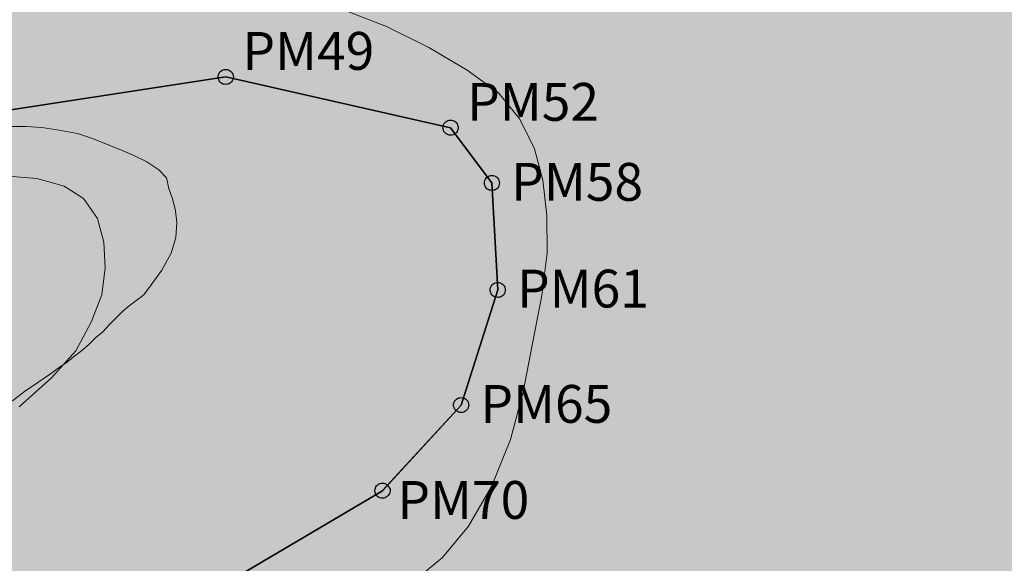
# Model space of a CAD drawing. Extents: x 498802 to 500052, y 1831803 to 1832613.
# Drawn here: x 499454 to 499493, y 1832505 to 1832526 of the extents above; entities that cross this region are included whole.
import ezdxf

# ---------------------------------------------------------------- set-up
doc = ezdxf.new("R2010")
doc.units = 0
doc.header["$MEASUREMENT"] = 0
doc.linetypes.add('HIDDEN', pattern=[9.525, 6.35, -3.175])
for name, color, linetype in [('0BUFER', 7, 'Continuous'), ('0MM', 7, 'Continuous'), ('0TODAS1K', 7, 'Continuous'), ('0VERT1', 7, 'Continuous'), ('1VERTICE', 7, 'Continuous'), ('ARBOLES', 90, 'Continuous'), ('CURVA AUXILIAR', 7, 'Continuous'), ('ESTERO', 7, 'Continuous')]:
    doc.layers.add(name, color=color, linetype=linetype)
doc.styles.add('WMF-Times New Roman0', font='TIMES.TTF')
doc.linetypes.add('ZIGZAG', pattern='A,0.00254,-5.08,[131,ltypeshp.shx,S=5.08,R=0,X=-5.08,Y=0],-10.16,[131,ltypeshp.shx,S=5.08,R=180,X=5.08,Y=0],-5.08', length=20.32254)

msp = doc.modelspace()

# ---------------------------------------------------------------- hatches: boundary and pattern name
at = {"linetype": 'Continuous'}
h = msp.add_hatch(color=131, dxfattribs=at)
h.paths.add_polyline_path([(499890.25, 1832015.92), (499865.62, 1831999.59), (499854.33, 1831988.16), (499845.42, 1831984.99), (499832.31, 1831976.76), (499826.16, 1831975.34), (499822.22, 1831975.32), (499804.32, 1831977.82), (499799.49, 1831977.68), (499793.23, 1831974.4), (499785.22, 1831967.4), (499781.58, 1831965.98), (499768.93, 1831967.72), (499750.54, 1831968.81), (499725.18, 1831975.2), (499721.75, 1831979.03), (499718.54, 1831987.01), (499716.94, 1831988.7), (499711.81, 1831991.19), (499706.69, 1832003.05), (499703.16, 1832005.08), (499699.7, 1832004.65), (499691.35, 1831998.14), (499685.8, 1831988.2), (499684.09, 1831986.47), (499682.35, 1831986.55), (499681.18, 1831993.7), (499680.27, 1831995.1), (499678.86, 1831995.19), (499675.58, 1831993.55), (499673.47, 1831994.74), (499669.32, 1831993.43), (499668.4, 1832001.38), (499665.48, 1832010.44), (499664.07, 1832012.03), (499659.48, 1832012), (499655.58, 1832009.85), (499652.67, 1832006.57), (499651.02, 1832000.96), (499648.34, 1832001.22), (499637.12, 1832008.17), (499609.15, 1832033.42), (499603.45, 1832036.53), (499588.15, 1832042.39), (499571.53, 1832047.06), (499549.99, 1832051.49), (499530.64, 1832053.84), (499500.52, 1832055.56), (499489.05, 1832054.71), (499481.87, 1832057.69), (499472.65, 1832057.6), (499466.94, 1832059.13), (499429.91, 1832077.93), (499393.79, 1832092.53), (499350.07, 1832102.69), (499345.44, 1832108.9), (499329.76, 1832117.35), (499326.59, 1832117.29), (499320.56, 1832112.91), (499317.42, 1832112.86), (499312.97, 1832114.16), (499292.12, 1832123.66), (499274.36, 1832133.87), (499254.08, 1832143.38), (499234.61, 1832151.24), (499221.04, 1832157.86), (499215.23, 1832161.81), (499208.17, 1832164.61), (499195.95, 1832166.5), (499184.57, 1832170.48), (499147.8, 1832176.6), (499120.51, 1832184.04), (499097.82, 1832193.4), (499083.82, 1832202.27), (499066.11, 1832205.57), (499029.96, 1832219.7), (499008.06, 1832232.54), (498989.68, 1832248.13), (498979.78, 1832252.98), (498957.91, 1832267.61), (498943.64, 1832272.81), (498932.67, 1832275.5), (498900.66, 1832287.78), (498883.14, 1832293.2), (498868.83, 1832296.28), (498860.58, 1832296.93), (498854.8, 1832295.88), (498851.61, 1832296.28), (498848.58, 1832298), (498842.83, 1832303.23), (498840.88, 1832303.91), (498828.18, 1832300.86), (498825.25, 1832301.5), (498825.25, 1832396.63), (498840.35, 1832395.52), (498850.15, 1832395.48), (498889.1, 1832390.35), (498921.29, 1832384.21), (498937.51, 1832383.9), (498946.43, 1832384.41), (498959.14, 1832386.86), (498964.89, 1832388.79), (498988.41, 1832392.21), (499008.92, 1832398.91), (499034.02, 1832409.95), (499077.82, 1832433.74), (499083.73, 1832435.58), (499096.95, 1832437.39), (499126.7, 1832445.96), (499139.82, 1832445.81), (499171.2, 1832442.8), (499182.9, 1832443.09), (499191.11, 1832444.42), (499192.4, 1832445.83), (499192.88, 1832451.09), (499191.51, 1832462.28), (499190.64, 1832480.55), (499191.8, 1832492.34), (499190.32, 1832497.54), (499185.08, 1832504.72), (499185.01, 1832506.63), (499186.31, 1832507.84), (499192.31, 1832507.24), (499197.31, 1832505.17), (499198.87, 1832503.29), (499200.54, 1832494.76), (499200.24, 1832486.14), (499201.54, 1832474.5), (499201.38, 1832464.46), (499207.68, 1832448.36), (499209.81, 1832445.84), (499213.32, 1832446.51), (499242.68, 1832460.93), (499249.91, 1832467.82), (499253.04, 1832469.69), (499267.05, 1832474.72), (499276.94, 1832476.38), (499280.27, 1832489.18), (499279.73, 1832494.36), (499277.09, 1832498.73), (499270.6, 1832505.05), (499259.67, 1832509.08), (499261.1, 1832511.19), (499264.99, 1832510.74), (499276.94, 1832506.05), (499289.46, 1832498.1), (499290, 1832497.37), (499289.52, 1832494.37), (499283.1, 1832476.39), (499284.04, 1832474.27), (499300.61, 1832466.57), (499314.7, 1832456.25), (499339.25, 1832447.51), (499343.92, 1832446.61), (499349.89, 1832446.71), (499358.01, 1832448.14), (499368.98, 1832453.5), (499376.75, 1832459.72), (499393.53, 1832475.31), (499409.07, 1832485.73), (499421.96, 1832490.14), (499426.28, 1832489.91), (499432.94, 1832487.35), (499435.99, 1832487.87), (499438.89, 1832489.28), (499442.15, 1832495.57), (499444.4, 1832497.66), (499447.73, 1832499.35), (499462.13, 1832503.86), (499468.26, 1832507.49), (499471.38, 1832510.88), (499472.83, 1832515.44), (499472.6, 1832519.68), (499470.96, 1832521.87), (499462.05, 1832523.88), (499440.68, 1832520.61), (499434.33, 1832520.3), (499426.68, 1832521.33), (499420.47, 1832523.58), (499412.46, 1832527.64), (499406.81, 1832532.57), (499402.84, 1832538.3), (499396.22, 1832552.51), (499394.09, 1832566.28), (499393.98, 1832574.23), (499394.39, 1832576.41), (499413.29, 1832576.41), (499413.2, 1832576.13), (499412.56, 1832569.84), (499414.73, 1832558.5), (499414.9, 1832550.39), (499417.11, 1832544.42), (499423.4, 1832538.99), (499431.38, 1832536.58), (499447.22, 1832539.39), (499461.78, 1832543.42), (499471.42, 1832543.89), (499476.63, 1832543.33), (499486.86, 1832540.31), (499497.66, 1832534.95), (499522.98, 1832508.16), (499531.18, 1832497.4), (499534.08, 1832495.4), (499538.69, 1832494.29), (499539.23, 1832492.94), (499538.12, 1832490.05), (499538.85, 1832488.27), (499554.71, 1832470.56), (499566.32, 1832452.3), (499573.98, 1832442.83), (499582.68, 1832440.54), (499608.69, 1832441.58), (499624.77, 1832435.47), (499638.72, 1832432.57), (499643.21, 1832433.23), (499648.22, 1832435.62), (499650.47, 1832437.6), (499655.09, 1832445.61), (499656.82, 1832451.55), (499657.87, 1832460.33), (499656.15, 1832466.25), (499650.49, 1832477.05), (499645.74, 1832490.29), (499642.78, 1832498.73), (499642.39, 1832503.5), (499648.22, 1832520.38), (499648.68, 1832530.4), (499650.25, 1832534.25), (499652.2, 1832530.13), (499652.95, 1832523.24), (499650.2, 1832505.84), (499650.01, 1832500.23), (499653.01, 1832490.85), (499656.91, 1832481.98), (499660.67, 1832475.6), (499666.6, 1832472.66), (499668.77, 1832470.78), (499675.73, 1832458.21), (499685.43, 1832448.41), (499690.18, 1832440.67), (499689.39, 1832436.7), (499689.22, 1832436.76), (499686.83, 1832437.53), (499684.37, 1832441.51), (499680.45, 1832445.36), (499674.69, 1832446.77), (499670.66, 1832443.89), (499655.35, 1832424.22), (499650.85, 1832420.99), (499646.06, 1832420.28), (499630.48, 1832421.03), (499621.48, 1832423.01), (499612.55, 1832426.28), (499610.44, 1832426.45), (499607.01, 1832425.35), (499603.9, 1832422.34), (499602.36, 1832419.29), (499602.78, 1832410.17), (499605.46, 1832400.78), (499605.89, 1832396.33), (499601.32, 1832383.1), (499592.28, 1832370.1), (499585.92, 1832364.09), (499575.47, 1832357.98), (499564.58, 1832355.19), (499558.22, 1832353.68), (499541.78, 1832351.6), (499529.83, 1832352.83), (499521.89, 1832352.52), (499507.42, 1832348.93), (499503.75, 1832349.17), (499501.05, 1832350.69), (499499.64, 1832357.88), (499500.05, 1832360.46), (499511.09, 1832366.28), (499522.52, 1832370.07), (499529.09, 1832371.24), (499534.65, 1832371.22), (499544.29, 1832368.76), (499548.95, 1832369.16), (499551.37, 1832370.38), (499557.9, 1832377.44), (499569.49, 1832382), (499574.22, 1832387.14), (499577.05, 1832392.09), (499578.98, 1832397.47), (499580.81, 1832409.07), (499578.53, 1832418.33), (499573.4, 1832425.63), (499567.58, 1832431.85), (499563.49, 1832434.62), (499559.3, 1832441.22), (499544.24, 1832457.29), (499520.87, 1832479.82), (499515.93, 1832486.59), (499507.94, 1832500.25), (499505.76, 1832502.4), (499502.15, 1832504.01), (499499.07, 1832503.25), (499484.51, 1832491.9), (499476.6, 1832486.98), (499454.49, 1832477.93), (499436.23, 1832474.41), (499426.44, 1832470.46), (499401.67, 1832450.52), (499390.35, 1832442.82), (499378.66, 1832433.59), (499367.87, 1832427.17), (499356.46, 1832418.67), (499343.25, 1832399.98), (499340.43, 1832398.4), (499342.9, 1832406.43), (499347.82, 1832416.09), (499348.19, 1832420.54), (499345.95, 1832422.83), (499341.8, 1832423.31), (499324.57, 1832421.01), (499311.2, 1832420.78), (499292.95, 1832427.07), (499266.98, 1832438.34), (499256.58, 1832441.17), (499237.67, 1832442.29), (499226.47, 1832438.45), (499216.37, 1832427.32), (499214.84, 1832423.68), (499213.85, 1832417.58), (499215.3, 1832406.66), (499218.16, 1832400.04), (499220.12, 1832397.66), (499228.3, 1832391.81), (499267.94, 1832376.28), (499275.77, 1832371.88), (499291.8, 1832355.66), (499299.09, 1832346.96), (499303.64, 1832337.52), (499314.28, 1832326.1), (499316.32, 1832322.67), (499318.96, 1832313.47), (499319.1, 1832302.55), (499316.73, 1832297.54), (499309.87, 1832292.24), (499309.49, 1832290.32), (499315.92, 1832280.61), (499325.41, 1832263.4), (499330.38, 1832256.42), (499333.59, 1832253.76), (499339.45, 1832251.56), (499353.85, 1832250.55), (499367.47, 1832241.83), (499377.95, 1832236.21), (499387.41, 1832224.99), (499391.77, 1832217.49), (499395.43, 1832208.2), (499397.66, 1832204.53), (499403.31, 1832200.32), (499410.73, 1832197.25), (499417.54, 1832196.43), (499431.34, 1832197.27), (499448.98, 1832190.81), (499453.51, 1832190.21), (499460.17, 1832190.57), (499469.55, 1832192.95), (499482.92, 1832199.77), (499493.82, 1832204.29), (499502.33, 1832209.88), (499512.86, 1832217.36), (499527.85, 1832222.22), (499568.11, 1832243.04), (499585.23, 1832248.61), (499601.57, 1832252.65), (499642.7, 1832259.92), (499656.81, 1832266.18), (499667.39, 1832272.51), (499672.74, 1832273.45), (499686.18, 1832273.51), (499705.18, 1832271.62), (499729.68, 1832276.69), (499760.36, 1832287.54), (499771.32, 1832285.44), (499783.51, 1832286.74), (499799.82, 1832291.56), (499840.89, 1832301.87), (499854.47, 1832308.78), (499860.58, 1832310.52), (499864.06, 1832312.81), (499870.5, 1832311.95), (499882.18, 1832316.44), (499887.62, 1832317.4), (499890.25, 1832317.61), (499890.25, 1832248.08), (499882.37, 1832245.6), (499853.08, 1832233.87), (499840.68, 1832226.65), (499822.4, 1832222.16), (499817.56, 1832216.65), (499814.32, 1832216.29), (499801.75, 1832209.61), (499772.34, 1832191.88), (499758.58, 1832184.56), (499741.06, 1832173.24), (499724.72, 1832159.5), (499716.84, 1832151.63), (499711.86, 1832145.25), (499707.1, 1832134.21), (499707.1, 1832127.52), (499709.5, 1832119.14), (499717.77, 1832101.11), (499724.78, 1832093.63), (499727.17, 1832088.89), (499730.64, 1832085.77), (499738.79, 1832082.32), (499743.86, 1832081.81), (499752.77, 1832083.14), (499758.57, 1832083.16), (499775.74, 1832078.14), (499778.17, 1832078.02), (499784.73, 1832080.25), (499798.94, 1832089.14), (499804.34, 1832091.31), (499818.83, 1832090.41), (499836.21, 1832092.94), (499864.41, 1832093.81), (499875.42, 1832092.73), (499890.25, 1832089.38)])
h.paths.add_polyline_path([(499489.61, 1832071.73), (499501.86, 1832071.3), (499509.78, 1832072.76), (499517.1, 1832076.38), (499529.88, 1832077.47), (499541.68, 1832076.38), (499565.54, 1832072.4), (499571.43, 1832072.22), (499575.8, 1832072.92), (499580.46, 1832074.89), (499584.53, 1832077.95), (499587.13, 1832081.57), (499597.57, 1832108.89), (499607.14, 1832126.42), (499609.5, 1832133.31), (499613.59, 1832163.23), (499618.85, 1832174.99), (499643.43, 1832204.1), (499652.33, 1832209.21), (499655.76, 1832213.79), (499660.63, 1832227.27), (499660.19, 1832231.6), (499658.73, 1832233.09), (499658.26, 1832235.07), (499659.22, 1832237.6), (499662.36, 1832241.42), (499662.55, 1832243.24), (499661.59, 1832245.6), (499657.73, 1832247.28), (499649.8, 1832246.97), (499611.92, 1832234.33), (499600.99, 1832226.44), (499593.21, 1832222.43), (499536.29, 1832200.91), (499524.74, 1832195.22), (499518.42, 1832190.72), (499510.51, 1832182.77), (499502.71, 1832177.2), (499499.78, 1832173.62), (499487.58, 1832168.63), (499476.8, 1832169.33), (499466.08, 1832167.75), (499458.37, 1832170.07), (499448.42, 1832169.9), (499443.3, 1832172.12), (499439.5, 1832177.98), (499436.09, 1832180.82), (499427.75, 1832182.31), (499422.99, 1832181.72), (499419.14, 1832179.89), (499415.99, 1832176.93), (499414.17, 1832168.88), (499411.25, 1832163.38), (499389.67, 1832142.69), (499389.39, 1832142.42), (499384.97, 1832139.48), (499380.47, 1832137.7), (499370.52, 1832135.94), (499368.64, 1832136.24), (499362.25, 1832142.71), (499360.67, 1832142.88), (499357.8, 1832141.45), (499355.14, 1832138.66), (499355.26, 1832135.55), (499356.8, 1832132.34), (499368.82, 1832128.46), (499376.47, 1832123.4), (499381.68, 1832116.91), (499412.25, 1832104.39), (499415.74, 1832098.62), (499418.94, 1832096.38), (499436.11, 1832089.19), (499443.75, 1832084.66), (499472.21, 1832073.47), (499476.1, 1832072.73), (499483.5, 1832075.81), (499486, 1832074.79)], flags=16)
h.paths.add_polyline_path([(499399.98, 1832164.77), (499390.87, 1832165.41), (499382.21, 1832167.72), (499362.48, 1832175.2), (499347.74, 1832181.4), (499345.3, 1832183.09), (499328.82, 1832200.37), (499326.28, 1832203.03), (499302.57, 1832225.11), (499292.62, 1832239.19), (499283.18, 1832248.31), (499278.73, 1832254.31), (499278.33, 1832257.33), (499279.32, 1832259.4), (499282.61, 1832260.5), (499285.22, 1832260.33), (499302.43, 1832252.59), (499325.45, 1832238.91), (499335.07, 1832232.68), (499351.83, 1832219.34), (499380.67, 1832201.55), (499388.57, 1832195.59), (499404.68, 1832178.8), (499406.62, 1832173.07), (499406.57, 1832169.39), (499405.82, 1832167.87)], flags=16)
h.paths.add_polyline_path([(499227.21, 1832207.19), (499214.5, 1832210.22), (499207, 1832210.77), (499190.68, 1832216.87), (499171.66, 1832220.19), (499159.85, 1832225.1), (499156.01, 1832227.75), (499143.88, 1832240.31), (499132.51, 1832249.86), (499120.31, 1832258.05), (499115.42, 1832259.8), (499088.35, 1832263.82), (499081.42, 1832266.27), (499076.56, 1832268.96), (499070.74, 1832276.54), (499065.02, 1832287.39), (499064.76, 1832289.69), (499065.85, 1832291.77), (499069.99, 1832295.13), (499077.54, 1832294.93), (499090.5, 1832299.61), (499102.1, 1832300.06), (499110.66, 1832298.15), (499131, 1832290.17), (499141.08, 1832290.2), (499152.85, 1832288.43), (499169.99, 1832282.93), (499182.67, 1832279.95), (499202.95, 1832271.74), (499206.66, 1832267.78), (499225.62, 1832245.04), (499239.3, 1832215.39), (499240.75, 1832209.19), (499239.98, 1832208.18), (499234.39, 1832208.59)], flags=16)
h.paths.add_polyline_path([(499287.45, 1832288.08), (499268.93, 1832291.66), (499245.33, 1832299.1), (499219.99, 1832309.11), (499183.36, 1832326.49), (499117.21, 1832348.28), (499084, 1832360.77), (499069.66, 1832365.08), (499041.86, 1832376.86), (499040.64, 1832377.75), (499039.69, 1832380.74), (499041.96, 1832383.11), (499050.81, 1832389), (499064.74, 1832394.85), (499078.99, 1832402.95), (499084.19, 1832404.15), (499094.45, 1832409.55), (499116.93, 1832416.15), (499131.97, 1832418.69), (499145.51, 1832419.6), (499165.32, 1832417.15), (499174.83, 1832414.61), (499181.45, 1832414.16), (499186.54, 1832412.72), (499197.18, 1832407.6), (499199.25, 1832405.9), (499207.03, 1832397.49), (499217.24, 1832382.99), (499227.22, 1832370.87), (499241.79, 1832356.09), (499251.16, 1832349.17), (499257.48, 1832342.5), (499263.32, 1832340.21), (499270.19, 1832340.27), (499277.5, 1832338.71), (499284.17, 1832335.21), (499287.76, 1832332.29), (499288.95, 1832330.45), (499289.14, 1832325.52), (499291.25, 1832318.2), (499290.89, 1832311.52), (499289.07, 1832306.28), (499290.36, 1832296.63), (499290.11, 1832292.66), (499288.49, 1832288.48)], flags=16)
for color, points in [(254, [(499023.626, 1832576.406), (499023.269, 1832574.853), (499025.018, 1832560.093), (499024.352, 1832555.055), (499026.554, 1832542.965), (499024.561, 1832534.055), (499029.89, 1832522.836), (499037.273, 1832513.463), (499044.418, 1832520.899), (499048.68, 1832523.731), (499055.207, 1832526.106), (499062.153, 1832526.106), (499085.258, 1832516.823), (499110.515, 1832500.95), (499119.099, 1832492.302), (499121.099, 1832489.446), (499123.83, 1832482.845), (499125.036, 1832476.005), (499124.484, 1832469.949), (499123.062, 1832465.436), (499140.044, 1832465.814), (499171.461, 1832462.867), (499170.666, 1832479.6), (499171.428, 1832489.505), (499166.29, 1832497.883), (499165.098, 1832503.977), (499165.317, 1832510.098), (499167.692, 1832516.625), (499173.453, 1832523.161), (499179.469, 1832526.634), (499186.309, 1832527.84), (499194.302, 1832527.141), (499204.967, 1832523.646), (499210.167, 1832520.49), (499216.194, 1832513.294), (499218.5, 1832507.138), (499220.171, 1832498.606), (499220.277, 1832486.903), (499221.516, 1832472.82), (499231.106, 1832477.53), (499236.102, 1832482.296), (499242.787, 1832486.866), (499252.12, 1832490.61), (499246.819, 1832493.756), (499242.354, 1832499.077), (499239.979, 1832505.604), (499239.979, 1832512.55), (499242.354, 1832519.077), (499248.244, 1832526.511), (499254.26, 1832529.984), (499261.1, 1832531.19), (499272.302, 1832529.357), (499284.252, 1832524.663), (499302.315, 1832513.419), (499307.322, 1832507.372), (499309.697, 1832500.845), (499309.745, 1832494.184), (499307.551, 1832485.403), (499312.428, 1832482.709), (499320.444, 1832476.837), (499324.159, 1832474.116), (499345.678, 1832466.64), (499351.764, 1832467.348), (499358.215, 1832470.495), (499382.395, 1832491.923), (499397.933, 1832502.34), (499409.148, 1832506.892), (499399.301, 1832512.572), (499393.654, 1832517.503), (499386.397, 1832526.911), (499378.09, 1832544.078), (499376.46, 1832549.452), (499374.093, 1832566), (499374.296, 1832576.406), (499394.39, 1832576.406), (499393.979, 1832574.233), (499394.091, 1832566.282), (499396.224, 1832552.514), (499402.836, 1832538.302), (499406.809, 1832532.568), (499412.456, 1832527.637), (499420.47, 1832523.576), (499426.676, 1832521.326), (499434.328, 1832520.301), (499440.684, 1832520.61), (499462.047, 1832523.883), (499470.962, 1832521.871), (499472.597, 1832519.682), (499472.83, 1832515.443), (499471.379, 1832510.879), (499468.262, 1832507.485), (499462.133, 1832503.859), (499459.298, 1832502.972), (499447.729, 1832499.353), (499444.402, 1832497.655), (499442.152, 1832495.57), (499438.894, 1832489.279), (499435.993, 1832487.87), (499432.939, 1832487.348), (499426.281, 1832489.911), (499421.961, 1832490.136), (499409.07, 1832485.728), (499393.532, 1832475.311), (499376.754, 1832459.72), (499368.983, 1832453.496), (499358.012, 1832448.142), (499349.885, 1832446.705), (499343.917, 1832446.609), (499339.254, 1832447.513), (499314.698, 1832456.254), (499300.609, 1832466.575), (499285.821, 1832473.448), (499284.043, 1832474.274), (499283.103, 1832476.389), (499289.517, 1832494.374), (499290.001, 1832497.372), (499289.459, 1832498.098), (499276.94, 1832506.048), (499264.99, 1832510.742), (499261.1, 1832511.19), (499259.675, 1832509.077), (499270.597, 1832505.05), (499277.085, 1832498.729), (499279.73, 1832494.362), (499280.266, 1832489.176), (499276.944, 1832476.376), (499267.052, 1832474.717), (499253.037, 1832469.692), (499249.907, 1832467.824), (499242.684, 1832460.934), (499213.321, 1832446.514), (499209.812, 1832445.838), (499207.676, 1832448.359), (499201.38, 1832464.455), (499201.54, 1832474.498), (499200.237, 1832486.143), (499200.544, 1832494.762), (499198.873, 1832503.294), (499197.311, 1832505.169), (499192.313, 1832507.24), (499186.309, 1832507.84), (499185.013, 1832506.625), (499185.084, 1832504.723), (499190.323, 1832497.537), (499191.804, 1832492.342), (499190.643, 1832480.55), (499191.512, 1832462.279), (499192.883, 1832451.092), (499192.395, 1832445.829), (499191.114, 1832444.423), (499182.901, 1832443.087), (499171.2, 1832442.8), (499139.823, 1832445.815), (499126.699, 1832445.96), (499112.591, 1832441.894), (499096.947, 1832437.386), (499083.735, 1832435.577), (499077.818, 1832433.738), (499034.018, 1832409.952), (499008.922, 1832398.911), (498988.408, 1832392.21), (498964.885, 1832388.795), (498959.14, 1832386.864), (498946.433, 1832384.414), (498937.507, 1832383.895), (498921.293, 1832384.206), (498889.097, 1832390.354), (498850.147, 1832395.479), (498840.346, 1832395.524), (498825.255, 1832396.628), (498825.255, 1832416.64), (498840.429, 1832415.492), (498852.756, 1832415.308), (498891.706, 1832410.183), (498923.375, 1832404.17), (498937.118, 1832403.906), (498943.948, 1832404.303), (498962.012, 1832408.588), (498983.833, 1832411.755), (499001.772, 1832417.616), (499025.931, 1832428.319), (499068.096, 1832451.217), (499054.258, 1832452.7), (499036.83, 1832456.676), (499014.68, 1832464.954), (499000.089, 1832474.543), (498981.999, 1832489.876), (498975.324, 1832498.053), (498970.213, 1832502.102), (498967.024, 1832494.232), (498962.559, 1832488.911), (498959.703, 1832486.911), (498953.176, 1832484.536), (498949.703, 1832484.232), (498945.541, 1832484.641), (498939.014, 1832487.016), (498933.693, 1832491.481), (498931.693, 1832494.337), (498929.546, 1832499.756), (498926.845, 1832511.236), (498926.337, 1832516.801), (498927.189, 1832534.102), (498922.261, 1832536.049), (498915.671, 1832541.917), (498912.198, 1832547.933), (498910.611, 1832557.049), (498911.817, 1832563.889), (498918.253, 1832576.406), (498943.715, 1832576.406), (498936.955, 1832569.045), (498930.611, 1832557.049), (498930.992, 1832554.773), (498932.261, 1832553.37), (498938.007, 1832553.469), (498941.035, 1832551.676), (498947.557, 1832541.082), (498946.313, 1832515.817), (498949.014, 1832504.337), (498949.703, 1832504.232), (498950.962, 1832507.125), (498953.354, 1832519.703), (498954.874, 1832531.072), (498955.422, 1832548.771), (498955.46, 1832548.842), (498958.416, 1832554.362), (498960.459, 1832555.47), (498961.329, 1832555.19), (498965.677, 1832551.317), (498976.968, 1832527.092), (498982.197, 1832518.123), (498990.168, 1832511.809), (498994.363, 1832505.596), (499005.566, 1832496.785), (499013.732, 1832489.167), (499025.318, 1832481.89), (499041.381, 1832476.151), (499056.904, 1832472.524), (499066.607, 1832471.229), (499087.449, 1832471.069), (499095.222, 1832468.765), (499099.974, 1832468.388), (499102.318, 1832468.93), (499104.788, 1832473.422), (499105.036, 1832476.005), (499103.778, 1832479.446), (499099.873, 1832484.016), (499074.616, 1832499.889), (499058.68, 1832506.41), (499055.661, 1832504.358), (499048.314, 1832495.367), (499044.661, 1832492.945), (499035.855, 1832492.263), (499027.636, 1832495.763), (499023.467, 1832498.751), (499019.833, 1832502.611), (499012.749, 1832512.409), (499006.949, 1832523.913), (499004.165, 1832531.688), (499004.718, 1832538.15), (499006.554, 1832542.965), (499005.862, 1832547.359), (499003.373, 1832554.368), (499005.018, 1832560.093), (499003.263, 1832571.868), (499003.272, 1832576.406)]), (174, [(499462.05, 1832523.58), (499461.99, 1832523.59), (499461.94, 1832523.6), (499461.9, 1832523.62), (499461.85, 1832523.65), (499461.82, 1832523.69), (499461.79, 1832523.73), (499461.77, 1832523.78), (499461.75, 1832523.83), (499461.75, 1832523.88), (499461.75, 1832523.94), (499461.77, 1832523.99), (499461.79, 1832524.03), (499461.82, 1832524.08), (499461.85, 1832524.11), (499461.9, 1832524.14), (499461.94, 1832524.16), (499461.99, 1832524.18), (499462.05, 1832524.18), (499462.1, 1832524.18), (499462.15, 1832524.16), (499462.2, 1832524.14), (499462.24, 1832524.11), (499462.28, 1832524.08), (499462.31, 1832524.03), (499462.33, 1832523.99), (499462.34, 1832523.94), (499462.35, 1832523.88), (499462.34, 1832523.83), (499462.33, 1832523.78), (499462.31, 1832523.73), (499462.28, 1832523.69), (499462.24, 1832523.65), (499462.2, 1832523.62), (499462.15, 1832523.6), (499462.1, 1832523.59)]), (174, [(499470.96, 1832521.57), (499470.91, 1832521.58), (499470.86, 1832521.59), (499470.81, 1832521.61), (499470.77, 1832521.64), (499470.73, 1832521.68), (499470.7, 1832521.72), (499470.68, 1832521.77), (499470.67, 1832521.82), (499470.66, 1832521.87), (499470.67, 1832521.92), (499470.68, 1832521.97), (499470.7, 1832522.02), (499470.73, 1832522.06), (499470.77, 1832522.1), (499470.81, 1832522.13), (499470.86, 1832522.15), (499470.91, 1832522.17), (499470.96, 1832522.17), (499471.01, 1832522.17), (499471.06, 1832522.15), (499471.11, 1832522.13), (499471.15, 1832522.1), (499471.19, 1832522.06), (499471.22, 1832522.02), (499471.24, 1832521.97), (499471.26, 1832521.92), (499471.26, 1832521.87), (499471.26, 1832521.82), (499471.24, 1832521.77), (499471.22, 1832521.72), (499471.19, 1832521.68), (499471.15, 1832521.64), (499471.11, 1832521.61), (499471.06, 1832521.59), (499471.01, 1832521.58)]), (174, [(499472.6, 1832519.38), (499472.54, 1832519.39), (499472.49, 1832519.4), (499472.45, 1832519.42), (499472.4, 1832519.45), (499472.37, 1832519.49), (499472.34, 1832519.53), (499472.32, 1832519.58), (499472.3, 1832519.63), (499472.3, 1832519.68), (499472.3, 1832519.73), (499472.32, 1832519.78), (499472.34, 1832519.83), (499472.37, 1832519.87), (499472.4, 1832519.91), (499472.45, 1832519.94), (499472.49, 1832519.96), (499472.54, 1832519.98), (499472.6, 1832519.98), (499472.65, 1832519.98), (499472.7, 1832519.96), (499472.75, 1832519.94), (499472.79, 1832519.91), (499472.83, 1832519.87), (499472.86, 1832519.83), (499472.88, 1832519.78), (499472.89, 1832519.73), (499472.9, 1832519.68), (499472.89, 1832519.63), (499472.88, 1832519.58), (499472.86, 1832519.53), (499472.83, 1832519.49), (499472.79, 1832519.45), (499472.75, 1832519.42), (499472.7, 1832519.4), (499472.65, 1832519.39)]), (174, [(499472.83, 1832515.14), (499472.78, 1832515.15), (499472.73, 1832515.16), (499472.68, 1832515.18), (499472.64, 1832515.21), (499472.6, 1832515.25), (499472.57, 1832515.29), (499472.55, 1832515.34), (499472.53, 1832515.39), (499472.53, 1832515.44), (499472.53, 1832515.5), (499472.55, 1832515.55), (499472.57, 1832515.59), (499472.6, 1832515.64), (499472.64, 1832515.67), (499472.68, 1832515.7), (499472.73, 1832515.72), (499472.78, 1832515.74), (499472.83, 1832515.74), (499472.88, 1832515.74), (499472.93, 1832515.72), (499472.98, 1832515.7), (499473.02, 1832515.67), (499473.06, 1832515.64), (499473.09, 1832515.59), (499473.11, 1832515.55), (499473.13, 1832515.5), (499473.13, 1832515.44), (499473.13, 1832515.39), (499473.11, 1832515.34), (499473.09, 1832515.29), (499473.06, 1832515.25), (499473.02, 1832515.21), (499472.98, 1832515.18), (499472.93, 1832515.16), (499472.88, 1832515.15)]), (174, [(499471.38, 1832510.58), (499471.33, 1832510.58), (499471.28, 1832510.6), (499471.23, 1832510.62), (499471.19, 1832510.65), (499471.15, 1832510.69), (499471.12, 1832510.73), (499471.1, 1832510.78), (499471.08, 1832510.83), (499471.08, 1832510.88), (499471.08, 1832510.93), (499471.1, 1832510.98), (499471.12, 1832511.03), (499471.15, 1832511.07), (499471.19, 1832511.11), (499471.23, 1832511.14), (499471.28, 1832511.16), (499471.33, 1832511.17), (499471.38, 1832511.18), (499471.43, 1832511.17), (499471.48, 1832511.16), (499471.53, 1832511.14), (499471.57, 1832511.11), (499471.61, 1832511.07), (499471.64, 1832511.03), (499471.66, 1832510.98), (499471.67, 1832510.93), (499471.68, 1832510.88), (499471.67, 1832510.83), (499471.66, 1832510.78), (499471.64, 1832510.73), (499471.61, 1832510.69), (499471.57, 1832510.65), (499471.53, 1832510.62), (499471.48, 1832510.6), (499471.43, 1832510.58)]), (174, [(499468.26, 1832507.19), (499468.21, 1832507.19), (499468.16, 1832507.2), (499468.11, 1832507.23), (499468.07, 1832507.26), (499468.03, 1832507.29), (499468, 1832507.34), (499467.98, 1832507.38), (499467.97, 1832507.43), (499467.96, 1832507.49), (499467.97, 1832507.54), (499467.98, 1832507.59), (499468, 1832507.64), (499468.03, 1832507.68), (499468.07, 1832507.71), (499468.11, 1832507.74), (499468.16, 1832507.77), (499468.21, 1832507.78), (499468.26, 1832507.79), (499468.31, 1832507.78), (499468.36, 1832507.77), (499468.41, 1832507.74), (499468.45, 1832507.71), (499468.49, 1832507.68), (499468.52, 1832507.63), (499468.54, 1832507.59), (499468.56, 1832507.54), (499468.56, 1832507.49), (499468.56, 1832507.43), (499468.54, 1832507.38), (499468.52, 1832507.34), (499468.49, 1832507.29), (499468.45, 1832507.26), (499468.41, 1832507.23), (499468.36, 1832507.2), (499468.31, 1832507.19)])]:
    msp.add_hatch(color=color, dxfattribs=at).paths.add_polyline_path(points)

# ---------------------------------------------------------------- linework, layer by layer
at = {"layer": '0BUFER'}
msp.add_lwpolyline([(499412.456, 1832527.637), (499420.47, 1832523.576), (499426.676, 1832521.326), (499434.328, 1832520.301), (499440.684, 1832520.61), (499462.047, 1832523.883), (499470.962, 1832521.871), (499472.597, 1832519.682), (499472.83, 1832515.443), (499471.379, 1832510.879), (499468.262, 1832507.485), (499462.133, 1832503.859), (499459.298, 1832502.972), (499447.729, 1832499.353), (499444.402, 1832497.655), (499442.152, 1832495.57), (499438.894, 1832489.279), (499435.993, 1832487.87), (499432.939, 1832487.348), (499426.281, 1832489.911), (499421.961, 1832490.136), (499409.07, 1832485.728)], dxfattribs=at)
at = {"layer": '0MM', "linetype": 'Continuous', "lineweight": 20, "ltscale": 0.09}
for points in [[(499462.05, 1832523.88), (499440.68, 1832520.61)], [(499470.96, 1832521.87), (499462.05, 1832523.88)], [(499472.6, 1832519.68), (499470.96, 1832521.87)], [(499472.83, 1832515.44), (499472.6, 1832519.68)], [(499471.38, 1832510.88), (499472.83, 1832515.44)], [(499468.26, 1832507.49), (499471.38, 1832510.88)], [(499462.13, 1832503.86), (499468.26, 1832507.49)]]:
    msp.add_lwpolyline(points, dxfattribs=at)
at = {"layer": '0TODAS1K', "elevation": 0.007}
for points in [[(499462.047, 1832523.883), (499440.684, 1832520.61)], [(499470.962, 1832521.871), (499462.047, 1832523.883)], [(499472.597, 1832519.682), (499470.962, 1832521.871)], [(499472.83, 1832515.443), (499472.597, 1832519.682)], [(499471.379, 1832510.879), (499472.83, 1832515.443)], [(499468.262, 1832507.485), (499471.379, 1832510.879)], [(499462.133, 1832503.859), (499468.262, 1832507.485)]]:
    msp.add_lwpolyline(points, dxfattribs=at)
at = {"layer": '0VERT1', "color": 174}
for points in [[(499462.05, 1832523.58), (499461.99, 1832523.59), (499461.94, 1832523.6), (499461.9, 1832523.62), (499461.85, 1832523.65), (499461.82, 1832523.69), (499461.79, 1832523.73), (499461.77, 1832523.78), (499461.75, 1832523.83), (499461.75, 1832523.88), (499461.75, 1832523.94), (499461.77, 1832523.99), (499461.79, 1832524.03), (499461.82, 1832524.08), (499461.85, 1832524.11), (499461.9, 1832524.14), (499461.94, 1832524.16), (499461.99, 1832524.18), (499462.05, 1832524.18), (499462.1, 1832524.18), (499462.15, 1832524.16), (499462.2, 1832524.14), (499462.24, 1832524.11), (499462.28, 1832524.08), (499462.31, 1832524.03), (499462.33, 1832523.99), (499462.34, 1832523.94), (499462.35, 1832523.88), (499462.34, 1832523.83), (499462.33, 1832523.78), (499462.31, 1832523.73), (499462.28, 1832523.69), (499462.24, 1832523.65), (499462.2, 1832523.62), (499462.15, 1832523.6), (499462.1, 1832523.59), (499462.05, 1832523.58)], [(499470.96, 1832521.57), (499470.91, 1832521.58), (499470.86, 1832521.59), (499470.81, 1832521.61), (499470.77, 1832521.64), (499470.73, 1832521.68), (499470.7, 1832521.72), (499470.68, 1832521.77), (499470.67, 1832521.82), (499470.66, 1832521.87), (499470.67, 1832521.92), (499470.68, 1832521.97), (499470.7, 1832522.02), (499470.73, 1832522.06), (499470.77, 1832522.1), (499470.81, 1832522.13), (499470.86, 1832522.15), (499470.91, 1832522.17), (499470.96, 1832522.17), (499471.01, 1832522.17), (499471.06, 1832522.15), (499471.11, 1832522.13), (499471.15, 1832522.1), (499471.19, 1832522.06), (499471.22, 1832522.02), (499471.24, 1832521.97), (499471.26, 1832521.92), (499471.26, 1832521.87), (499471.26, 1832521.82), (499471.24, 1832521.77), (499471.22, 1832521.72), (499471.19, 1832521.68), (499471.15, 1832521.64), (499471.11, 1832521.61), (499471.06, 1832521.59), (499471.01, 1832521.58), (499470.96, 1832521.57)], [(499472.6, 1832519.38), (499472.54, 1832519.39), (499472.49, 1832519.4), (499472.45, 1832519.42), (499472.4, 1832519.45), (499472.37, 1832519.49), (499472.34, 1832519.53), (499472.32, 1832519.58), (499472.3, 1832519.63), (499472.3, 1832519.68), (499472.3, 1832519.73), (499472.32, 1832519.78), (499472.34, 1832519.83), (499472.37, 1832519.87), (499472.4, 1832519.91), (499472.45, 1832519.94), (499472.49, 1832519.96), (499472.54, 1832519.98), (499472.6, 1832519.98), (499472.65, 1832519.98), (499472.7, 1832519.96), (499472.75, 1832519.94), (499472.79, 1832519.91), (499472.83, 1832519.87), (499472.86, 1832519.83), (499472.88, 1832519.78), (499472.89, 1832519.73), (499472.9, 1832519.68), (499472.89, 1832519.63), (499472.88, 1832519.58), (499472.86, 1832519.53), (499472.83, 1832519.49), (499472.79, 1832519.45), (499472.75, 1832519.42), (499472.7, 1832519.4), (499472.65, 1832519.39), (499472.6, 1832519.38)], [(499472.83, 1832515.14), (499472.78, 1832515.15), (499472.73, 1832515.16), (499472.68, 1832515.18), (499472.64, 1832515.21), (499472.6, 1832515.25), (499472.57, 1832515.29), (499472.55, 1832515.34), (499472.53, 1832515.39), (499472.53, 1832515.44), (499472.53, 1832515.5), (499472.55, 1832515.55), (499472.57, 1832515.59), (499472.6, 1832515.64), (499472.64, 1832515.67), (499472.68, 1832515.7), (499472.73, 1832515.72), (499472.78, 1832515.74), (499472.83, 1832515.74), (499472.88, 1832515.74), (499472.93, 1832515.72), (499472.98, 1832515.7), (499473.02, 1832515.67), (499473.06, 1832515.64), (499473.09, 1832515.59), (499473.11, 1832515.55), (499473.13, 1832515.5), (499473.13, 1832515.44), (499473.13, 1832515.39), (499473.11, 1832515.34), (499473.09, 1832515.29), (499473.06, 1832515.25), (499473.02, 1832515.21), (499472.98, 1832515.18), (499472.93, 1832515.16), (499472.88, 1832515.15), (499472.83, 1832515.14)], [(499471.38, 1832510.58), (499471.33, 1832510.58), (499471.28, 1832510.6), (499471.23, 1832510.62), (499471.19, 1832510.65), (499471.15, 1832510.69), (499471.12, 1832510.73), (499471.1, 1832510.78), (499471.08, 1832510.83), (499471.08, 1832510.88), (499471.08, 1832510.93), (499471.1, 1832510.98), (499471.12, 1832511.03), (499471.15, 1832511.07), (499471.19, 1832511.11), (499471.23, 1832511.14), (499471.28, 1832511.16), (499471.33, 1832511.17), (499471.38, 1832511.18), (499471.43, 1832511.17), (499471.48, 1832511.16), (499471.53, 1832511.14), (499471.57, 1832511.11), (499471.61, 1832511.07), (499471.64, 1832511.03), (499471.66, 1832510.98), (499471.67, 1832510.93), (499471.68, 1832510.88), (499471.67, 1832510.83), (499471.66, 1832510.78), (499471.64, 1832510.73), (499471.61, 1832510.69), (499471.57, 1832510.65), (499471.53, 1832510.62), (499471.48, 1832510.6), (499471.43, 1832510.58), (499471.38, 1832510.58)], [(499468.26, 1832507.19), (499468.21, 1832507.19), (499468.16, 1832507.2), (499468.11, 1832507.23), (499468.07, 1832507.26), (499468.03, 1832507.29), (499468, 1832507.34), (499467.98, 1832507.38), (499467.97, 1832507.43), (499467.96, 1832507.49), (499467.97, 1832507.54), (499467.98, 1832507.59), (499468, 1832507.64), (499468.03, 1832507.68), (499468.07, 1832507.71), (499468.11, 1832507.74), (499468.16, 1832507.77), (499468.21, 1832507.78), (499468.26, 1832507.79), (499468.31, 1832507.78), (499468.36, 1832507.77), (499468.41, 1832507.74), (499468.45, 1832507.71), (499468.49, 1832507.68), (499468.52, 1832507.63), (499468.54, 1832507.59), (499468.56, 1832507.54), (499468.56, 1832507.49), (499468.56, 1832507.43), (499468.54, 1832507.38), (499468.52, 1832507.34), (499468.49, 1832507.29), (499468.45, 1832507.26), (499468.41, 1832507.23), (499468.36, 1832507.2), (499468.31, 1832507.19), (499468.26, 1832507.19)]]:
    msp.add_lwpolyline(points, dxfattribs=at)
at = {"layer": 'ARBOLES', "color": 3, "linetype": 'ZIGZAG', "lineweight": 9, "ltscale": 0.05}
for points in [[(499466.475, 1832526.633), (499468.415, 1832525.886), (499470.095, 1832525.044), (499471.617, 1832524.152), (499472.859, 1832523.256), (499473.708, 1832522.205), (499474.287, 1832521.035), (499474.617, 1832519.795), (499474.775, 1832518.397), (499474.79, 1832516.916), (499474.58, 1832515.215), (499474.214, 1832513.323), (499473.838, 1832511.408), (499473.332, 1832509.514), (499472.588, 1832507.657), (499471.677, 1832506.086), (499470.642, 1832504.842), (499469.419, 1832503.837)], [(499453.864, 1832510.802), (499455.142, 1832511.952), (499456.112, 1832513.026), (499456.715, 1832514.158), (499457.136, 1832515.25), (499457.267, 1832516.313), (499457.215, 1832517.335), (499456.961, 1832518.268), (499456.406, 1832519.067), (499455.647, 1832519.554), (499454.567, 1832519.858), (499453.108, 1832519.975)]]:
    msp.add_lwpolyline(points, dxfattribs=at)
at = {"layer": 'CURVA AUXILIAR', "color": 17, "linetype": 'HIDDEN', "lineweight": 5, "ltscale": 0.25, "elevation": 0.523}
msp.add_lwpolyline([(499453.551, 1832521.92), (499454.135, 1832521.918), (499454.758, 1832521.873), (499455.444, 1832521.776), (499456.17, 1832521.636), (499456.761, 1832521.436), (499457.319, 1832521.221), (499457.828, 1832521.025), (499458.376, 1832520.786), (499458.915, 1832520.523), (499459.402, 1832520.196), (499459.701, 1832519.886), (499459.788, 1832519.463), (499459.948, 1832519.011), (499460.06, 1832518.578), (499460.105, 1832518.116), (499460.069, 1832517.517), (499459.884, 1832516.892), (499459.516, 1832516.226), (499459.094, 1832515.637), (499458.805, 1832515.247), (499458.49, 1832515.007), (499458.217, 1832514.805), (499457.969, 1832514.594), (499457.702, 1832514.335), (499457.435, 1832514.076), (499457.183, 1832513.783), (499456.902, 1832513.558), (499456.635, 1832513.298), (499456.334, 1832513.024), (499456.062, 1832512.823), (499455.78, 1832512.597), (499455.441, 1832512.366), (499455.058, 1832512.096), (499454.599, 1832511.771), (499454.073, 1832511.417), (499453.595, 1832511.044)], dxfattribs=at)
at = {"layer": 'ESTERO', "color": 131, "lineweight": 9}
for points in [[(499409.07, 1832485.73), (499421.96, 1832490.14), (499426.28, 1832489.91), (499432.94, 1832487.35), (499435.99, 1832487.87), (499438.89, 1832489.28), (499442.15, 1832495.57), (499444.4, 1832497.66), (499447.73, 1832499.35), (499462.13, 1832503.86), (499468.26, 1832507.49), (499471.38, 1832510.88), (499472.83, 1832515.44), (499472.6, 1832519.68), (499470.96, 1832521.87), (499462.05, 1832523.88), (499440.68, 1832520.61), (499434.33, 1832520.3), (499426.68, 1832521.33), (499420.47, 1832523.58), (499412.46, 1832527.64)], [(499409.07, 1832485.728), (499421.961, 1832490.136), (499426.281, 1832489.911), (499432.939, 1832487.348), (499435.993, 1832487.87), (499438.894, 1832489.279), (499442.152, 1832495.57), (499444.402, 1832497.655), (499447.729, 1832499.353), (499462.133, 1832503.859), (499468.262, 1832507.485), (499471.379, 1832510.879), (499472.83, 1832515.443), (499472.597, 1832519.682), (499470.962, 1832521.871), (499462.047, 1832523.883), (499440.684, 1832520.61), (499434.328, 1832520.301), (499426.676, 1832521.326), (499420.47, 1832523.576), (499412.456, 1832527.637)]]:
    msp.add_lwpolyline(points, dxfattribs=at)
at = {"layer": 'ESTERO', "color": 131, "lineweight": 9, "elevation": 0.007}
msp.add_lwpolyline([(499409.07, 1832485.728), (499421.961, 1832490.136), (499426.281, 1832489.911), (499432.939, 1832487.348), (499435.993, 1832487.87), (499438.894, 1832489.279), (499442.152, 1832495.57), (499444.402, 1832497.655), (499447.729, 1832499.353), (499462.133, 1832503.859), (499468.262, 1832507.485), (499471.379, 1832510.879), (499472.83, 1832515.443), (499472.597, 1832519.682), (499470.962, 1832521.871), (499462.047, 1832523.883), (499440.684, 1832520.61), (499434.328, 1832520.301), (499426.676, 1832521.326), (499420.47, 1832523.576), (499412.456, 1832527.637)], dxfattribs=at)

# ---------------------------------------------------------------- texts
at = {"layer": '1VERTICE', "lineweight": 9, "style": 'WMF-Times New Roman0'}
for s, p in [('PM49', (499462.708, 1832524.163)), ('PM52', (499471.618, 1832522.143)), ('PM58', (499473.363, 1832518.974)), ('PM61', (499473.593, 1832514.744)), ('PM65', (499472.143, 1832510.174)), ('PM70', (499468.851, 1832506.369))]:
    msp.add_text(s, height=1.5, dxfattribs=at).set_placement(p)

doc.saveas('drawing.dxf')
